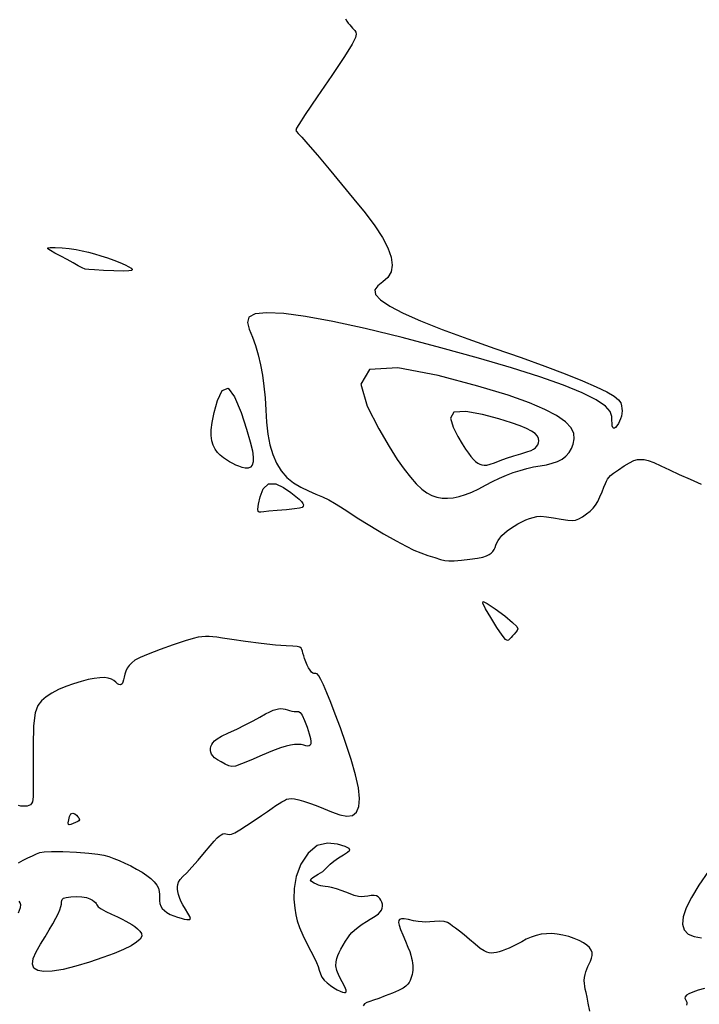
# Model space of a CAD drawing. Extents: x 370078 to 373278, y 1019181 to 1022181.
# Drawn here: x 370946 to 371055, y 1019745 to 1019903 of the extents above; entities that cross this region are included whole.
import ezdxf

# ---------------------------------------------------------------- set-up
doc = ezdxf.new("R2010")
doc.units = 0
doc.header["$MEASUREMENT"] = 0
doc.layers.add('INDEX', color=1, linetype='CONTINUOUS')
doc.layers.add('INTER', color=33, linetype='CONTINUOUS')

msp = doc.modelspace()

# ---------------------------------------------------------------- linework, layer by layer
at = {"layer": 'INDEX', "color": 1, "linetype": 'CONTINUOUS', "elevation": 2220}
msp.add_lwpolyline([(371016.062, 1019835.873), (371016.746, 1019834.7), (371017.283, 1019833.846), (371017.734, 1019833.198), (371017.734, 1019833.198), (371018.149, 1019832.664), (371018.538, 1019832.225), (371018.901, 1019831.88), (371018.901, 1019831.88), (371019.241, 1019831.628), (371019.569, 1019831.454), (371019.9, 1019831.344), (371019.9, 1019831.344), (371020.255, 1019831.288), (371020.678, 1019831.31), (371021.222, 1019831.438), (371021.222, 1019831.438), (371021.928, 1019831.69), (371022.801, 1019832.03), (371023.833, 1019832.41), (371023.833, 1019832.41), (371024.991, 1019832.787), (371026.136, 1019833.133), (371027.101, 1019833.43), (371027.101, 1019833.43), (371027.765, 1019833.666), (371028.182, 1019833.866), (371028.454, 1019834.067), (371028.454, 1019834.067), (371028.663, 1019834.298), (371028.827, 1019834.564), (371028.946, 1019834.867), (371028.946, 1019834.867), (371029.01, 1019835.204), (371028.977, 1019835.568), (371028.794, 1019835.952), (371028.794, 1019835.952), (371028.419, 1019836.347), (371027.842, 1019836.753), (371027.063, 1019837.169), (371027.063, 1019837.169), (371026.051, 1019837.605), (371024.638, 1019838.103), (371022.627, 1019838.715), (371022.627, 1019838.715), (371019.983, 1019839.422), (371017.325, 1019839.911), (371015.438, 1019839.8), (371015.438, 1019839.8), (371014.875, 1019838.847), (371015.279, 1019837.381), (371016.062, 1019835.873)], close=True, dxfattribs=at)
at = {"layer": 'INTER', "linetype": 'CONTINUOUS'}
for points, elevation in [([(370998.052, 1019902.734), (370998.29, 1019902.398), (370998.522, 1019902.085), (370998.748, 1019901.795), (370998.748, 1019901.795), (370998.97, 1019901.529), (370999.185, 1019901.286), (370999.395, 1019901.067), (370999.395, 1019901.067), (370999.591, 1019900.862), (370999.738, 1019900.623), (370999.789, 1019900.293), (370999.789, 1019900.293), (370999.663, 1019899.76), (370999.124, 1019898.698), (370997.898, 1019896.726), (370997.898, 1019896.726), (370995.872, 1019893.683), (370993.56, 1019890.276), (370991.636, 1019887.431), (370991.636, 1019887.431), (370990.599, 1019885.836), (370990.247, 1019885.225), (370990.205, 1019885.093), (370990.205, 1019885.093), (370990.172, 1019885.016), (370990.154, 1019884.895), (370990.233, 1019884.71), (370990.233, 1019884.71), (370990.497, 1019884.408), (370991.067, 1019883.806), (370992.072, 1019882.685), (370992.072, 1019882.685), (370993.585, 1019880.91), (370995.451, 1019878.677), (370997.46, 1019876.264), (370997.46, 1019876.264), (370999.42, 1019873.909), (371001.221, 1019871.685), (371002.768, 1019869.624), (371002.768, 1019869.624), (371003.983, 1019867.754), (371004.853, 1019866.08), (371005.376, 1019864.602), (371005.553, 1019863.321), (371005.383, 1019862.235), (371004.867, 1019861.346), (371004.867, 1019861.346), (371004.061, 1019860.636), (371003.247, 1019860.014), (371002.763, 1019859.374), (371002.763, 1019859.374), (371002.891, 1019858.626), (371003.688, 1019857.753), (371005.154, 1019856.754), (371005.154, 1019856.754), (371007.288, 1019855.63), (371010.091, 1019854.381), (371013.562, 1019853.006), (371013.562, 1019853.006), (371017.635, 1019851.52), (371021.982, 1019849.994), (371026.207, 1019848.514), (371026.207, 1019848.514), (371029.98, 1019847.152), (371033.236, 1019845.923), (371035.974, 1019844.825), (371035.974, 1019844.825), (371038.195, 1019843.859), (371039.898, 1019843.026), (371041.084, 1019842.324), (371041.084, 1019842.324), (371041.778, 1019841.748), (371042.112, 1019841.261), (371042.244, 1019840.822), (371042.244, 1019840.822), (371042.305, 1019840.395), (371042.321, 1019839.973), (371042.293, 1019839.557), (371042.293, 1019839.557), (371042.22, 1019839.145), (371042.102, 1019838.739), (371041.939, 1019838.338), (371041.939, 1019838.338), (371041.736, 1019837.949), (371041.515, 1019837.606), (371041.301, 1019837.351), (371041.301, 1019837.351), (371041.118, 1019837.217), (371040.968, 1019837.212), (371040.853, 1019837.336), (371040.853, 1019837.336), (371040.772, 1019837.588), (371040.726, 1019837.969), (371040.714, 1019838.479), (371040.714, 1019838.479), (371040.691, 1019839.116), (371040.436, 1019839.877), (371039.682, 1019840.756), (371039.682, 1019840.756), (371038.207, 1019841.751), (371035.965, 1019842.861), (371032.958, 1019844.084), (371032.958, 1019844.084), (371029.185, 1019845.422), (371024.645, 1019846.873), (371019.34, 1019848.439), (371019.34, 1019848.439), (371013.357, 1019850.094), (371007.141, 1019851.716), (371001.223, 1019853.155), (371001.223, 1019853.155), (370996.046, 1019854.288), (370991.7, 1019855.092), (370988.185, 1019855.564), (370988.185, 1019855.564), (370985.5, 1019855.707), (370983.645, 1019855.519), (370982.62, 1019855.001), (370982.62, 1019855.001), (370982.376, 1019854.166), (370982.664, 1019853.077), (370983.183, 1019851.812), (370983.183, 1019851.812), (370983.686, 1019850.436), (370984.123, 1019848.961), (370984.493, 1019847.388), (370984.493, 1019847.388), (370984.796, 1019845.716), (370985.032, 1019843.945), (370985.202, 1019842.076), (370985.202, 1019842.076), (370985.317, 1019840.123), (370985.436, 1019838.161), (370985.63, 1019836.28), (370985.63, 1019836.28), (370985.955, 1019834.554), (370986.425, 1019832.997), (370987.04, 1019831.611), (370987.04, 1019831.611), (370987.798, 1019830.395), (370988.701, 1019829.348), (370989.749, 1019828.472), (370990.925, 1019827.759), (370992.153, 1019827.173), (370993.337, 1019826.671), (370993.337, 1019826.671), (370994.409, 1019826.21), (370995.39, 1019825.747), (370996.327, 1019825.237), (370996.327, 1019825.237), (370997.29, 1019824.632), (370998.442, 1019823.868), (370999.97, 1019822.877), (370999.97, 1019822.877), (371001.969, 1019821.64), (371004.163, 1019820.328), (371006.186, 1019819.162), (371006.186, 1019819.162), (371007.765, 1019818.309), (371009.01, 1019817.71), (371010.125, 1019817.252), (371010.125, 1019817.252), (371011.262, 1019816.846), (371012.354, 1019816.494), (371013.279, 1019816.224), (371013.279, 1019816.224), (371013.977, 1019816.055), (371014.627, 1019815.986), (371015.469, 1019816.006), (371015.469, 1019816.006), (371016.655, 1019816.102), (371017.994, 1019816.251), (371019.205, 1019816.423), (371019.205, 1019816.423), (371020.076, 1019816.597), (371020.657, 1019816.78), (371021.062, 1019816.983), (371021.062, 1019816.983), (371021.388, 1019817.22), (371021.653, 1019817.491), (371021.859, 1019817.797), (371021.859, 1019817.797), (371022.011, 1019818.136), (371022.145, 1019818.499), (371022.299, 1019818.874), (371022.299, 1019818.874), (371022.509, 1019819.253), (371022.78, 1019819.633), (371023.114, 1019820.014), (371023.114, 1019820.014), (371023.509, 1019820.397), (371023.967, 1019820.781), (371024.486, 1019821.167), (371024.486, 1019821.167), (371025.063, 1019821.551), (371025.676, 1019821.918), (371026.299, 1019822.251), (371026.299, 1019822.251), (371026.911, 1019822.535), (371027.506, 1019822.766), (371028.086, 1019822.946), (371028.086, 1019822.946), (371028.669, 1019823.069), (371029.347, 1019823.113), (371030.23, 1019823.052), (371030.23, 1019823.052), (371031.373, 1019822.88), (371032.594, 1019822.661), (371033.654, 1019822.483), (371033.654, 1019822.483), (371034.385, 1019822.416), (371034.901, 1019822.485), (371035.386, 1019822.697), (371035.386, 1019822.697), (371035.975, 1019823.051), (371036.618, 1019823.492), (371037.214, 1019823.956), (371037.214, 1019823.956), (371037.69, 1019824.401), (371038.075, 1019824.881), (371038.426, 1019825.474), (371038.426, 1019825.474), (371038.785, 1019826.225), (371039.132, 1019827.035), (371039.435, 1019827.774), (371039.435, 1019827.774), (371039.672, 1019828.341), (371039.859, 1019828.756), (371040.021, 1019829.068), (371040.021, 1019829.068), (371040.198, 1019829.333), (371040.482, 1019829.625), (371040.978, 1019830.023), (371040.978, 1019830.023), (371041.743, 1019830.57), (371042.649, 1019831.169), (371043.519, 1019831.688), (371043.519, 1019831.688), (371044.221, 1019832.021), (371044.791, 1019832.187), (371045.311, 1019832.232), (371045.862, 1019832.188), (371046.528, 1019832.029), (371047.396, 1019831.713), (371047.396, 1019831.713), (371048.529, 1019831.214), (371049.908, 1019830.569), (371051.488, 1019829.826), (371051.488, 1019829.826), (371053.217, 1019829.037), (371055, 1019828.248)], 2216), ([(370945.75, 1019767.625), (370946.494, 1019768.055), (370946.494, 1019768.055), (370947.27, 1019768.445), (370948.011, 1019768.782), (370948.644, 1019769.058), (370948.644, 1019769.058), (370949.166, 1019769.267), (370949.844, 1019769.4), (370951.013, 1019769.454), (370951.013, 1019769.454), (370952.869, 1019769.427), (370955.045, 1019769.336), (370957.033, 1019769.205), (370957.033, 1019769.205), (370958.451, 1019769.048), (370959.425, 1019768.861), (370960.204, 1019768.629), (370960.204, 1019768.629), (370960.998, 1019768.342), (370961.848, 1019767.998), (370962.754, 1019767.597), (370962.754, 1019767.597), (370963.707, 1019767.143), (370964.656, 1019766.65), (370965.54, 1019766.139), (370965.54, 1019766.139), (370966.309, 1019765.625), (370966.954, 1019765.112), (370967.474, 1019764.6), (370967.474, 1019764.6), (370967.869, 1019764.087), (370968.139, 1019763.575), (370968.285, 1019763.064), (370968.285, 1019763.064), (370968.318, 1019762.554), (370968.296, 1019762.056), (370968.291, 1019761.58), (370968.291, 1019761.58), (370968.361, 1019761.134), (370968.518, 1019760.721), (370968.761, 1019760.34), (370969.091, 1019759.991), (370969.508, 1019759.675), (370970.011, 1019759.392), (370970.011, 1019759.392), (370970.591, 1019759.141), (370971.199, 1019758.928), (370971.774, 1019758.759), (370971.774, 1019758.759), (370972.268, 1019758.637), (370972.67, 1019758.564), (370972.981, 1019758.54), (370972.981, 1019758.54), (370973.193, 1019758.575), (370973.269, 1019758.719), (370973.167, 1019759.036), (370973.167, 1019759.036), (370972.868, 1019759.559), (370972.46, 1019760.213), (370972.056, 1019760.897), (370972.056, 1019760.897), (370971.746, 1019761.526), (370971.528, 1019762.088), (370971.378, 1019762.589), (370971.378, 1019762.589), (370971.272, 1019763.035), (370971.211, 1019763.438), (370971.196, 1019763.812), (370971.196, 1019763.812), (370971.237, 1019764.171), (370971.369, 1019764.541), (370971.634, 1019764.948), (370971.634, 1019764.948), (370972.068, 1019765.429), (370972.688, 1019766.059), (370973.502, 1019766.924), (370973.502, 1019766.924), (370974.493, 1019768.058), (370975.523, 1019769.282), (370976.428, 1019770.365), (370976.428, 1019770.365), (370977.084, 1019771.13), (370977.539, 1019771.619), (370977.881, 1019771.929), (370977.881, 1019771.929), (370978.184, 1019772.14), (370978.463, 1019772.267), (370978.718, 1019772.311), (370978.718, 1019772.311), (370978.955, 1019772.281), (370979.199, 1019772.224), (370979.483, 1019772.195), (370979.483, 1019772.195), (370979.848, 1019772.252), (370980.377, 1019772.464), (370981.164, 1019772.901), (370981.164, 1019772.901), (370982.253, 1019773.595), (370983.485, 1019774.423), (370984.651, 1019775.226), (370984.651, 1019775.226), (370985.589, 1019775.878), (370986.323, 1019776.385), (370986.922, 1019776.793), (370986.922, 1019776.793), (370987.445, 1019777.135), (370987.905, 1019777.418), (370988.3, 1019777.643), (370988.3, 1019777.643), (370988.642, 1019777.808), (370988.986, 1019777.907), (370989.396, 1019777.93), (370989.396, 1019777.93), (370989.926, 1019777.871), (370990.588, 1019777.728), (370991.382, 1019777.501), (370991.382, 1019777.501), (370992.308, 1019777.191), (370993.365, 1019776.797), (370994.554, 1019776.319), (370994.554, 1019776.319), (370995.852, 1019775.784), (370997.148, 1019775.323), (370998.306, 1019775.093), (370998.306, 1019775.093), (370999.215, 1019775.226), (370999.853, 1019775.749), (371000.219, 1019776.661), (371000.219, 1019776.661), (371000.313, 1019777.962), (371000.136, 1019779.652), (370999.688, 1019781.731), (370999.688, 1019781.731), (370998.988, 1019784.16), (370998.138, 1019786.739), (370997.259, 1019789.232), (370997.259, 1019789.232), (370996.451, 1019791.439), (370995.735, 1019793.321), (370995.11, 1019794.877), (370994.578, 1019796.108), (370994.137, 1019797.013), (370993.788, 1019797.593), (370993.788, 1019797.593), (370993.525, 1019797.868), (370993.326, 1019797.938), (370993.16, 1019797.924), (370993.16, 1019797.924), (370993.001, 1019797.932), (370992.832, 1019798.005), (370992.639, 1019798.173), (370992.639, 1019798.173), (370992.414, 1019798.456), (370992.172, 1019798.839), (370991.934, 1019799.299), (370991.934, 1019799.299), (370991.719, 1019799.808), (370991.534, 1019800.323), (370991.385, 1019800.799), (370991.385, 1019800.799), (370991.274, 1019801.198), (370991.184, 1019801.524), (370991.094, 1019801.793), (370991.094, 1019801.793), (370990.972, 1019802.014), (370990.749, 1019802.181), (370990.343, 1019802.284), (370990.343, 1019802.284), (370989.661, 1019802.327), (370988.56, 1019802.372), (370986.885, 1019802.496), (370986.885, 1019802.496), (370984.592, 1019802.748), (370982.092, 1019803.069), (370979.903, 1019803.375), (370979.903, 1019803.375), (370978.415, 1019803.598), (370977.487, 1019803.74), (370976.844, 1019803.824), (370976.844, 1019803.824), (370976.257, 1019803.868), (370975.681, 1019803.875), (370975.117, 1019803.844), (370975.117, 1019803.844), (370974.523, 1019803.763), (370973.7, 1019803.565), (370972.408, 1019803.168), (370972.408, 1019803.168), (370970.523, 1019802.532), (370968.399, 1019801.776), (370966.505, 1019801.059), (370966.505, 1019801.059), (370965.198, 1019800.5), (370964.387, 1019800.061), (370963.867, 1019799.667), (370963.867, 1019799.667), (370963.465, 1019799.254), (370963.149, 1019798.81), (370962.918, 1019798.334), (370962.918, 1019798.334), (370962.767, 1019797.833), (370962.664, 1019797.343), (370962.575, 1019796.909), (370962.575, 1019796.909), (370962.468, 1019796.565), (370962.338, 1019796.319), (370962.184, 1019796.171), (370962.184, 1019796.171), (370962.007, 1019796.121), (370961.807, 1019796.169), (370961.584, 1019796.315), (370961.584, 1019796.315), (370961.332, 1019796.548), (370961.025, 1019796.817), (370960.631, 1019797.058), (370960.631, 1019797.058), (370960.122, 1019797.221), (370959.494, 1019797.294), (370958.746, 1019797.277), (370958.746, 1019797.277), (370957.878, 1019797.17), (370956.891, 1019796.974), (370955.785, 1019796.689), (370955.785, 1019796.689), (370954.574, 1019796.317), (370953.334, 1019795.87), (370952.153, 1019795.365), (370952.153, 1019795.365), (370951.106, 1019794.814), (370950.209, 1019794.221), (370949.461, 1019793.584), (370949.461, 1019793.584), (370948.864, 1019792.835), (370948.429, 1019791.631), (370948.17, 1019789.56), (370948.17, 1019789.56), (370948.081, 1019786.429), (370948.093, 1019782.924), (370948.12, 1019779.951), (370948.09, 1019778.188), (370947.996, 1019777.398), (370947.849, 1019777.114), (370947.849, 1019777.114), (370947.657, 1019776.948), (370947.421, 1019776.822), (370947.141, 1019776.736), (370947.141, 1019776.736), (370946.82, 1019776.692), (370946.472, 1019776.688), (370946.116, 1019776.725), (370946.116, 1019776.725), (370945.765, 1019776.804)], 2214), ([(370990.189, 1019765.434), (370989.856, 1019763.524), (370989.834, 1019761.821), (370989.962, 1019760.401), (370989.962, 1019760.401), (370990.119, 1019759.296), (370990.342, 1019758.338), (370990.705, 1019757.311), (370990.705, 1019757.311), (370991.252, 1019756.068), (370991.898, 1019754.731), (370992.525, 1019753.49), (370992.525, 1019753.49), (370993.038, 1019752.49), (370993.426, 1019751.697), (370993.702, 1019751.032), (370993.702, 1019751.032), (370993.891, 1019750.429), (370994.064, 1019749.871), (370994.303, 1019749.352), (370994.303, 1019749.352), (370994.669, 1019748.869), (370995.139, 1019748.421), (370995.668, 1019748.012), (370995.668, 1019748.012), (370996.214, 1019747.643), (370996.739, 1019747.33), (370997.209, 1019747.087), (370997.209, 1019747.087), (370997.596, 1019746.928), (370997.893, 1019746.856), (370998.101, 1019746.871), (370998.101, 1019746.871), (370998.211, 1019746.986), (370998.185, 1019747.262), (370997.974, 1019747.777), (370997.974, 1019747.777), (370997.567, 1019748.565), (370997.091, 1019749.499), (370996.709, 1019750.409), (370996.709, 1019750.409), (370996.543, 1019751.165), (370996.559, 1019751.78), (370996.68, 1019752.305), (370996.68, 1019752.305), (370996.848, 1019752.791), (370997.064, 1019753.283), (370997.344, 1019753.826), (370997.344, 1019753.826), (370997.695, 1019754.444), (370998.077, 1019755.077), (370998.443, 1019755.645), (370998.443, 1019755.645), (370998.765, 1019756.093), (370999.1, 1019756.473), (370999.528, 1019756.863), (370999.528, 1019756.863), (371000.1, 1019757.32), (371000.76, 1019757.803), (371001.423, 1019758.252), (371001.423, 1019758.252), (371002.02, 1019758.621), (371002.536, 1019758.929), (371002.975, 1019759.21), (371002.975, 1019759.21), (371003.336, 1019759.493), (371003.62, 1019759.784), (371003.828, 1019760.082), (371003.828, 1019760.082), (371003.958, 1019760.389), (371004.012, 1019760.703), (371003.988, 1019761.026), (371003.988, 1019761.026), (371003.891, 1019761.352), (371003.737, 1019761.666), (371003.546, 1019761.947), (371003.546, 1019761.947), (371003.327, 1019762.176), (371003.052, 1019762.335), (371002.685, 1019762.409), (371002.685, 1019762.409), (371002.205, 1019762.392), (371001.665, 1019762.32), (371001.137, 1019762.241), (371001.137, 1019762.241), (371000.659, 1019762.201), (371000.144, 1019762.246), (370999.474, 1019762.426), (370999.474, 1019762.426), (370998.575, 1019762.758), (370997.569, 1019763.154), (370996.621, 1019763.493), (370996.621, 1019763.493), (370995.864, 1019763.69), (370995.282, 1019763.779), (370994.826, 1019763.827), (370994.826, 1019763.827), (370994.448, 1019763.889), (370994.11, 1019763.976), (370993.776, 1019764.087), (370993.423, 1019764.22), (370993.078, 1019764.368), (370992.78, 1019764.523), (370992.78, 1019764.523), (370992.569, 1019764.68), (370992.489, 1019764.852), (370992.584, 1019765.053), (370992.584, 1019765.053), (370992.872, 1019765.293), (370993.283, 1019765.552), (370993.718, 1019765.802), (370993.718, 1019765.802), (370994.104, 1019766.029), (370994.451, 1019766.266), (370994.788, 1019766.56), (370994.788, 1019766.56), (370995.152, 1019766.944), (370995.601, 1019767.404), (370996.198, 1019767.913), (370996.198, 1019767.913), (370996.964, 1019768.442), (370997.762, 1019768.941), (370998.412, 1019769.361), (370998.412, 1019769.361), (370998.749, 1019769.671), (370998.652, 1019769.939), (370998.013, 1019770.255), (370998.013, 1019770.255), (370996.792, 1019770.633), (370995.212, 1019770.797), (370993.565, 1019770.396), (370993.565, 1019770.396), (370992.106, 1019769.194), (370990.953, 1019767.425), (370990.189, 1019765.434)], 2214), ([(371056.154, 1019766.291), (371054.614, 1019764.082), (371054.614, 1019764.082), (371053.414, 1019762.112), (371052.579, 1019760.407), (371052.11, 1019758.968), (371052.11, 1019758.968), (371052.007, 1019757.794), (371052.27, 1019756.885), (371052.898, 1019756.242), (371052.898, 1019756.242), (371053.867, 1019755.847), (371055.055, 1019755.611)], 2214), ([(370945.742, 1019759.644), (370946.087, 1019760.463), (370946.151, 1019760.933), (370946.046, 1019761.226), (370946.046, 1019761.226), (370945.861, 1019761.48)], 2214), ([(371037.182, 1019743.895), (371036.925, 1019745.174), (371036.925, 1019745.174), (371036.72, 1019746.154), (371036.566, 1019746.87), (371036.449, 1019747.421), (371036.449, 1019747.421), (371036.36, 1019747.897), (371036.305, 1019748.341), (371036.292, 1019748.786), (371036.292, 1019748.786), (371036.329, 1019749.257), (371036.41, 1019749.737), (371036.527, 1019750.201), (371036.527, 1019750.201), (371036.671, 1019750.632), (371036.843, 1019751.046), (371037.042, 1019751.465), (371037.042, 1019751.465), (371037.259, 1019751.907), (371037.45, 1019752.363), (371037.562, 1019752.817), (371037.562, 1019752.817), (371037.549, 1019753.257), (371037.403, 1019753.681), (371037.123, 1019754.088), (371037.123, 1019754.088), (371036.71, 1019754.479), (371036.163, 1019754.853), (371035.483, 1019755.211), (371035.483, 1019755.211), (371034.678, 1019755.549), (371033.791, 1019755.847), (371032.875, 1019756.083), (371032.875, 1019756.083), (371031.971, 1019756.238), (371031.09, 1019756.309), (371030.23, 1019756.295), (371030.23, 1019756.295), (371029.392, 1019756.196), (371028.575, 1019756.012), (371027.781, 1019755.744), (371027.781, 1019755.744), (371027.01, 1019755.398), (371026.268, 1019755.012), (371025.562, 1019754.628), (371025.562, 1019754.628), (371024.898, 1019754.284), (371024.277, 1019753.987), (371023.7, 1019753.737), (371023.7, 1019753.737), (371023.166, 1019753.534), (371022.676, 1019753.378), (371022.229, 1019753.268), (371022.229, 1019753.268), (371021.822, 1019753.205), (371021.444, 1019753.189), (371021.08, 1019753.22), (371021.08, 1019753.22), (371020.703, 1019753.311), (371020.249, 1019753.526), (371019.641, 1019753.945), (371019.641, 1019753.945), (371018.837, 1019754.605), (371017.932, 1019755.388), (371017.054, 1019756.135), (371017.054, 1019756.135), (371016.307, 1019756.722), (371015.699, 1019757.168), (371015.213, 1019757.525), (371014.817, 1019757.834), (371014.413, 1019758.079), (371013.885, 1019758.233), (371013.885, 1019758.233), (371013.162, 1019758.28), (371012.339, 1019758.253), (371011.557, 1019758.2), (371011.557, 1019758.2), (371010.912, 1019758.162), (371010.331, 1019758.167), (371009.699, 1019758.237), (371009.699, 1019758.237), (371008.943, 1019758.379), (371008.157, 1019758.541), (371007.478, 1019758.656), (371007.478, 1019758.656), (371007.012, 1019758.669), (371006.737, 1019758.576), (371006.603, 1019758.384), (371006.603, 1019758.384), (371006.57, 1019758.09), (371006.652, 1019757.644), (371006.874, 1019756.983), (371006.874, 1019756.983), (371007.24, 1019756.085), (371007.672, 1019755.083), (371008.069, 1019754.15), (371008.069, 1019754.15), (371008.352, 1019753.42), (371008.536, 1019752.86), (371008.655, 1019752.399), (371008.655, 1019752.399), (371008.739, 1019751.977), (371008.796, 1019751.578), (371008.829, 1019751.194), (371008.829, 1019751.194), (371008.839, 1019750.821), (371008.826, 1019750.459), (371008.792, 1019750.106), (371008.792, 1019750.106), (371008.735, 1019749.764), (371008.657, 1019749.431), (371008.556, 1019749.109), (371008.556, 1019749.109), (371008.43, 1019748.797), (371008.265, 1019748.493), (371008.046, 1019748.196), (371008.046, 1019748.196), (371007.743, 1019747.9), (371007.281, 1019747.582), (371006.572, 1019747.212), (371006.572, 1019747.212), (371005.577, 1019746.779), (371004.45, 1019746.331), (371003.396, 1019745.932), (371003.396, 1019745.932), (371002.572, 1019745.633), (371001.96, 1019745.418), (371001.496, 1019745.257), (371001.496, 1019745.257), (371001.136, 1019745.091), (371000.918, 1019744.747)], 2214), ([(371055.541, 1019747.546), (371054.497, 1019747.241), (371053.66, 1019746.954), (371053.66, 1019746.954), (371053.032, 1019746.685), (371052.613, 1019746.435), (371052.401, 1019746.202), (371052.401, 1019746.202), (371052.383, 1019745.987), (371052.482, 1019745.778), (371052.608, 1019745.566), (371052.608, 1019745.566), (371052.686, 1019745.34), (371052.699, 1019745.099), (371052.649, 1019744.844)], 2214)]:
    msp.add_lwpolyline(points, dxfattribs=dict(at, elevation=elevation))
for points, elevation in [([(370950.859, 1019865.646), (370950.452, 1019865.923), (370950.428, 1019866.089), (370950.825, 1019866.162), (370950.825, 1019866.162), (370951.642, 1019866.16), (370952.726, 1019866.095), (370953.884, 1019865.977), (370953.884, 1019865.977), (370954.963, 1019865.816), (370955.969, 1019865.617), (370956.949, 1019865.381), (370956.949, 1019865.381), (370957.94, 1019865.11), (370958.95, 1019864.806), (370959.979, 1019864.468), (370959.979, 1019864.468), (370961.013, 1019864.1), (370961.985, 1019863.727), (370962.811, 1019863.378), (370962.811, 1019863.378), (370963.424, 1019863.075), (370963.81, 1019862.825), (370963.969, 1019862.626), (370963.969, 1019862.626), (370963.878, 1019862.481), (370963.429, 1019862.394), (370962.488, 1019862.371), (370962.488, 1019862.371), (370961.017, 1019862.411), (370959.347, 1019862.484), (370957.904, 1019862.553), (370957.904, 1019862.553), (370956.993, 1019862.6), (370956.442, 1019862.682), (370955.959, 1019862.872), (370955.959, 1019862.872), (370955.309, 1019863.225), (370954.486, 1019863.699), (370953.539, 1019864.231), (370953.539, 1019864.231), (370952.534, 1019864.763), (370951.594, 1019865.248), (370950.859, 1019865.646)], 2216), ([(371003.42, 1019837.109), (371005.071, 1019834.276), (371006.368, 1019832.213), (371007.457, 1019830.649), (371007.457, 1019830.649), (371008.459, 1019829.36), (371009.398, 1019828.299), (371010.275, 1019827.467), (371010.275, 1019827.467), (371011.095, 1019826.858), (371011.888, 1019826.44), (371012.687, 1019826.173), (371012.687, 1019826.173), (371013.522, 1019826.027), (371014.398, 1019825.994), (371015.316, 1019826.075), (371015.316, 1019826.075), (371016.275, 1019826.27), (371017.275, 1019826.578), (371018.316, 1019827.001), (371018.316, 1019827.001), (371019.397, 1019827.527), (371020.502, 1019828.109), (371021.616, 1019828.691), (371021.616, 1019828.691), (371022.724, 1019829.223), (371023.825, 1019829.698), (371024.919, 1019830.113), (371024.919, 1019830.113), (371026.004, 1019830.47), (371027.082, 1019830.769), (371028.152, 1019831.009), (371028.152, 1019831.009), (371029.209, 1019831.199), (371030.224, 1019831.378), (371031.163, 1019831.596), (371031.163, 1019831.596), (371031.998, 1019831.893), (371032.724, 1019832.277), (371033.339, 1019832.747), (371033.339, 1019832.747), (371033.845, 1019833.304), (371034.241, 1019833.948), (371034.526, 1019834.678), (371034.526, 1019834.678), (371034.682, 1019835.492), (371034.602, 1019836.372), (371034.161, 1019837.298), (371034.161, 1019837.298), (371033.254, 1019838.253), (371031.861, 1019839.232), (371029.982, 1019840.237), (371029.982, 1019840.237), (371027.536, 1019841.289), (371024.125, 1019842.491), (371019.27, 1019843.97), (371019.27, 1019843.97), (371012.886, 1019845.676), (371006.469, 1019846.858), (371001.912, 1019846.589), (371001.912, 1019846.589), (371000.554, 1019844.287), (371001.529, 1019840.748), (371003.42, 1019837.109)], 2218), ([(370982.264, 1019837.072), (370982.85, 1019835.034), (370983.172, 1019833.612), (370983.299, 1019832.605), (370983.299, 1019832.605), (370983.289, 1019831.843), (370983.153, 1019831.293), (370982.891, 1019830.955), (370982.891, 1019830.955), (370982.511, 1019830.82), (370982.047, 1019830.838), (370981.544, 1019830.952), (370981.544, 1019830.952), (370981.036, 1019831.114), (370980.53, 1019831.314), (370980.027, 1019831.551), (370980.027, 1019831.551), (370979.526, 1019831.827), (370979.028, 1019832.14), (370978.533, 1019832.492), (370978.533, 1019832.492), (370978.045, 1019832.885), (370977.591, 1019833.336), (370977.204, 1019833.864), (370977.204, 1019833.864), (370976.908, 1019834.487), (370976.709, 1019835.208), (370976.607, 1019836.027), (370976.607, 1019836.027), (370976.61, 1019836.968), (370976.753, 1019838.152), (370977.079, 1019839.725), (370977.079, 1019839.725), (370977.619, 1019841.661), (370978.361, 1019843.258), (370979.283, 1019843.642), (370979.283, 1019843.642), (370980.337, 1019842.247), (370981.386, 1019839.735), (370982.264, 1019837.072)], 2216), ([(370989.325, 1019826.933), (370990.151, 1019826.305), (370990.69, 1019825.841), (370991.028, 1019825.483), (370991.028, 1019825.483), (370991.237, 1019825.18), (370991.332, 1019824.924), (370991.313, 1019824.713), (370991.313, 1019824.713), (370991.155, 1019824.546), (370990.737, 1019824.409), (370989.91, 1019824.286), (370989.91, 1019824.286), (370988.615, 1019824.166), (370987.133, 1019824.049), (370985.831, 1019823.939), (370985.831, 1019823.939), (370984.987, 1019823.845), (370984.525, 1019823.787), (370984.278, 1019823.791), (370984.278, 1019823.791), (370984.117, 1019823.906), (370984.052, 1019824.267), (370984.131, 1019825.034), (370984.131, 1019825.034), (370984.404, 1019826.252), (370984.927, 1019827.521), (370985.76, 1019828.326), (370985.76, 1019828.326), (370986.91, 1019828.306), (370988.181, 1019827.708), (370989.325, 1019826.933)], 2216), ([(371025.541, 1019804.822), (371025.321, 1019804.554), (371025.064, 1019804.266), (371024.806, 1019803.981), (371024.806, 1019803.981), (371024.574, 1019803.719), (371024.369, 1019803.491), (371024.182, 1019803.307), (371024.182, 1019803.307), (371023.986, 1019803.21), (371023.676, 1019803.387), (371023.127, 1019804.059), (371023.127, 1019804.059), (371022.277, 1019805.337), (371021.316, 1019806.898), (371020.499, 1019808.305), (371020.499, 1019808.305), (371020.053, 1019809.196), (371020.109, 1019809.49), (371020.769, 1019809.174), (371020.769, 1019809.174), (371022.042, 1019808.301), (371023.55, 1019807.166), (371024.819, 1019806.128), (371024.819, 1019806.128), (371025.489, 1019805.459), (371025.658, 1019805.079), (371025.541, 1019804.822)], 2216), ([(370992.265, 1019788.314), (370992.462, 1019787.554), (370992.537, 1019787.047), (370992.518, 1019786.713), (370992.518, 1019786.713), (370992.428, 1019786.488), (370992.271, 1019786.359), (370992.047, 1019786.327), (370992.047, 1019786.327), (370991.756, 1019786.381), (370991.398, 1019786.479), (370990.973, 1019786.568), (370990.973, 1019786.568), (370990.482, 1019786.606), (370989.923, 1019786.582), (370989.298, 1019786.498), (370989.298, 1019786.498), (370988.582, 1019786.341), (370987.659, 1019786.055), (370986.389, 1019785.571), (370986.389, 1019785.571), (370984.718, 1019784.866), (370982.941, 1019784.097), (370981.44, 1019783.465), (370981.44, 1019783.465), (370980.485, 1019783.127), (370979.907, 1019783.058), (370979.427, 1019783.19), (370979.427, 1019783.19), (370978.83, 1019783.453), (370978.171, 1019783.79), (370977.573, 1019784.144), (370977.573, 1019784.144), (370977.131, 1019784.468), (370976.831, 1019784.767), (370976.636, 1019785.055), (370976.636, 1019785.055), (370976.513, 1019785.346), (370976.455, 1019785.642), (370976.462, 1019785.944), (370976.462, 1019785.944), (370976.533, 1019786.25), (370976.664, 1019786.555), (370976.849, 1019786.853), (370976.849, 1019786.853), (370977.103, 1019787.147), (370977.529, 1019787.477), (370978.252, 1019787.893), (370978.252, 1019787.893), (370979.346, 1019788.427), (370980.672, 1019789.049), (370982.04, 1019789.713), (370982.04, 1019789.713), (370983.288, 1019790.372), (370984.367, 1019790.975), (370985.255, 1019791.473), (370985.255, 1019791.473), (370985.946, 1019791.829), (370986.487, 1019792.064), (370986.939, 1019792.211), (370986.939, 1019792.211), (370987.355, 1019792.297), (370987.744, 1019792.33), (370988.106, 1019792.308), (370988.106, 1019792.308), (370988.445, 1019792.236), (370988.78, 1019792.133), (370989.13, 1019792.022), (370989.13, 1019792.022), (370989.509, 1019791.927), (370989.891, 1019791.862), (370990.243, 1019791.842), (370990.243, 1019791.842), (370990.544, 1019791.848), (370990.83, 1019791.727), (370991.153, 1019791.291), (370991.153, 1019791.291), (370991.541, 1019790.431), (370991.938, 1019789.346), (370992.265, 1019788.314)], 2212), ([(370955.032, 1019775.243), (370955.247, 1019775.024), (370955.39, 1019774.828), (370955.47, 1019774.659), (370955.47, 1019774.659), (370955.49, 1019774.517), (370955.42, 1019774.385), (370955.224, 1019774.242), (370955.224, 1019774.242), (370954.887, 1019774.076), (370954.487, 1019773.91), (370954.125, 1019773.777), (370954.125, 1019773.777), (370953.881, 1019773.715), (370953.756, 1019773.784), (370953.729, 1019774.048), (370953.729, 1019774.048), (370953.787, 1019774.528), (370953.924, 1019775.067), (370954.142, 1019775.465), (370954.142, 1019775.465), (370954.43, 1019775.574), (370954.745, 1019775.46), (370955.032, 1019775.243)], 2214), ([(370957.589, 1019761.651), (370957.88, 1019761.47), (370958.077, 1019761.303), (370958.207, 1019761.121), (370958.207, 1019761.121), (370958.314, 1019760.899), (370958.519, 1019760.619), (370958.959, 1019760.268), (370958.959, 1019760.268), (370959.719, 1019759.845), (370960.656, 1019759.394), (370961.576, 1019758.973), (370961.576, 1019758.973), (370962.324, 1019758.623), (370962.922, 1019758.325), (370963.432, 1019758.041), (370963.432, 1019758.041), (370963.907, 1019757.743), (370964.358, 1019757.424), (370964.785, 1019757.083), (370964.785, 1019757.083), (370965.171, 1019756.72), (370965.436, 1019756.329), (370965.482, 1019755.903), (370965.482, 1019755.903), (370965.229, 1019755.435), (370964.661, 1019754.925), (370963.778, 1019754.373), (370963.778, 1019754.373), (370962.579, 1019753.778), (370961.065, 1019753.14), (370959.235, 1019752.46), (370959.235, 1019752.46), (370957.128, 1019751.753), (370954.934, 1019751.096), (370952.882, 1019750.58), (370952.882, 1019750.58), (370951.161, 1019750.283), (370949.811, 1019750.22), (370948.83, 1019750.391), (370948.83, 1019750.391), (370948.22, 1019750.796), (370947.979, 1019751.434), (370948.109, 1019752.307), (370948.109, 1019752.307), (370948.583, 1019753.394), (370949.27, 1019754.598), (370950.014, 1019755.8), (370950.014, 1019755.8), (370950.685, 1019756.903), (370951.257, 1019757.887), (370951.729, 1019758.753), (370951.729, 1019758.753), (370952.103, 1019759.499), (370952.377, 1019760.127), (370952.551, 1019760.636), (370952.551, 1019760.636), (370952.634, 1019761.032), (370952.661, 1019761.337), (370952.677, 1019761.583), (370952.677, 1019761.583), (370952.736, 1019761.792), (370952.933, 1019761.969), (370953.371, 1019762.112), (370953.371, 1019762.112), (370954.108, 1019762.216), (370955.01, 1019762.258), (370955.897, 1019762.213), (370955.897, 1019762.213), (370956.623, 1019762.069), (370957.179, 1019761.864), (370957.589, 1019761.651)], 2216)]:
    msp.add_lwpolyline(points, close=True, dxfattribs=dict(at, elevation=elevation))

doc.saveas('drawing.dxf')
